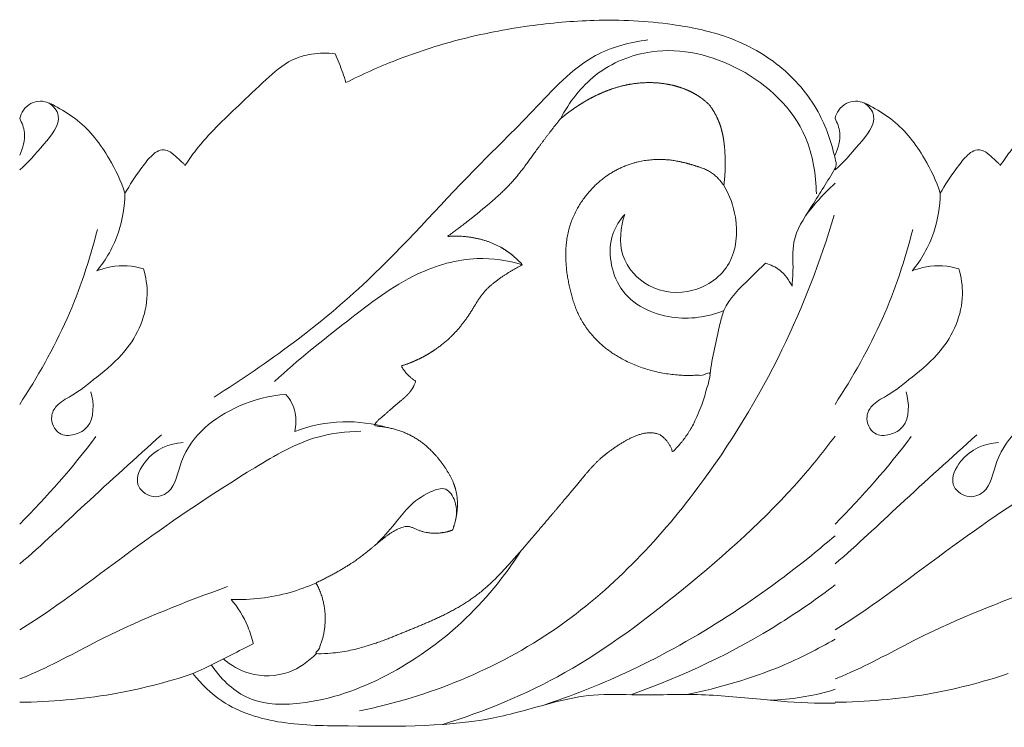
# Model space of a CAD drawing. Units: millimetres. Extents: x -1722 to 1177, y 1 to 1017.
# Drawn here: x -675 to -592, y 578 to 638 of the extents above; entities that cross this region are included whole.
import ezdxf

# ---------------------------------------------------------------- set-up
doc = ezdxf.new("R2010")
doc.units = ezdxf.units.MM
doc.header["$MEASUREMENT"] = 0
doc.layers.get('0').update_dxf_attribs({"lineweight": 5})

msp = doc.modelspace()

# ---------------------------------------------------------------- linework, layer by layer
for points, knots in [([(-647.48, 632.39), (-646.087, 633.091), (-642.972, 634.479), (-637.792, 636.168), (-632.173, 637.248), (-626.103, 637.795), (-620.548, 637.532), (-615.179, 636.447), (-610.733, 634.138), (-607.464, 630.353), (-606.399, 627.334), (-606.112, 625.95)], [0, 0, 0, 0, 4.162556, 9.120993, 14.640111, 19.612193, 25.620959, 29.666831, 34.366611, 38.734805, 42.274572, 42.274572, 42.274572, 42.274572]), ([(-658.628, 605.779), (-654.073, 608.664), (-646.186, 614.406), (-638.092, 623.69), (-631.624, 629.897), (-627.289, 634.817), (-623.463, 635.807), (-621.939, 635.996)], [0, 0, 0, 0, 28.701611, 51.246429, 63.724777, 76.008317, 84.362038, 84.362038, 84.362038, 84.362038]), ([(-661.095, 625.385), (-660.793, 625.833), (-659.467, 627.696), (-657.032, 629.991), (-654.369, 632.542), (-652.398, 634.296), (-650.305, 634.897), (-649.05, 634.908), (-648.393, 634.814)], [0, 0, 0, 0, 1.385392, 5.870589, 8.669568, 11.07921, 12.644568, 14.442685, 14.442685, 14.442685, 14.442685]), ([(-648.393, 634.814), (-648.276, 634.554), (-647.938, 633.761), (-647.65, 632.944), (-647.48, 632.39)], [0, 0, 0, 0, 0.722952, 2.180497, 2.180497, 2.180497, 2.180497]), ([(-629.326, 629.331), (-628.589, 630.746), (-626.46, 633.505), (-620.832, 635.744), (-613.896, 634.128), (-608.452, 629.12), (-607.706, 624.594), (-607.686, 622.965)], [0, 0, 0, 0, 8.143593, 17.364553, 31.150596, 45.032067, 53.193213, 53.193213, 53.193213, 53.193213]), ([(-592.13, 625.385), (-591.828, 625.833), (-590.501, 627.696), (-588.066, 629.991), (-585.404, 632.542), (-583.432, 634.296), (-581.339, 634.897), (-580.085, 634.908), (-579.428, 634.814)], [0, 0, 0, 0, 1.385392, 5.870589, 8.669568, 11.07921, 12.644568, 14.442685, 14.442685, 14.442685, 14.442685]), ([(-675.078, 629.356), (-675.014, 629.605), (-674.695, 630.389), (-673.33, 631.083), (-671.737, 630.222), (-669.569, 628.904), (-667.559, 626.325), (-666.511, 624.044), (-666.174, 623.022)], [0, 0, 0, 0, 0.645744, 2.089585, 3.440675, 5.253353, 8.886222, 11.596183, 11.596183, 11.596183, 11.596183]), ([(-672.623, 630.663), (-672.225, 630.414), (-671.273, 629.256), (-673.206, 626.949), (-674.373, 625.63), (-675.078, 625.008)], [0, 0, 0, 0, 2.500402, 7.195608, 12.428128, 12.428128, 12.428128, 12.428128]), ([(-606.112, 629.356), (-606.049, 629.605), (-605.729, 630.389), (-604.365, 631.083), (-602.772, 630.222), (-600.603, 628.904), (-598.593, 626.325), (-597.546, 624.044), (-597.208, 623.022)], [0, 0, 0, 0, 0.645744, 2.089585, 3.440675, 5.253353, 8.886222, 11.596183, 11.596183, 11.596183, 11.596183]), ([(-603.658, 630.663), (-603.26, 630.414), (-602.307, 629.256), (-604.24, 626.949), (-605.408, 625.63), (-606.112, 625.008)], [0, 0, 0, 0, 2.500402, 7.195608, 12.428128, 12.428128, 12.428128, 12.428128]), ([(-675.078, 626.243), (-674.793, 626.849), (-674.494, 627.934), (-674.881, 628.985), (-675.078, 629.356)], [21.754434, 21.754434, 21.754434, 21.754434, 25.022098, 27.163181, 27.163181, 27.163181, 27.163181]), ([(-606.112, 626.243), (-605.827, 626.849), (-605.528, 627.934), (-605.916, 628.985), (-606.112, 629.356)], [21.754434, 21.754434, 21.754434, 21.754434, 25.022098, 27.163181, 27.163181, 27.163181, 27.163181]), ([(-666.174, 623.022), (-665.767, 623.737), (-665.049, 624.797), (-664.159, 625.989), (-663.505, 626.591), (-662.895, 626.765), (-662.268, 626.51), (-661.781, 626.041), (-661.357, 625.668), (-661.149, 625.444), (-661.095, 625.385)], [0, 0, 0, 0, 2.097551, 3.279945, 3.823588, 4.402098, 4.887266, 5.572095, 6.159345, 6.36571, 6.36571, 6.36571, 6.36571]), ([(-597.208, 623.022), (-596.801, 623.737), (-596.083, 624.797), (-595.194, 625.989), (-594.54, 626.591), (-593.929, 626.765), (-593.302, 626.51), (-592.815, 626.041), (-592.391, 625.668), (-592.183, 625.444), (-592.13, 625.385)], [0, 0, 0, 0, 2.097551, 3.279945, 3.823588, 4.402098, 4.887266, 5.572095, 6.159345, 6.36571, 6.36571, 6.36571, 6.36571]), ([(-609.749, 615.156), (-609.717, 615.59), (-609.603, 616.825), (-609.85, 619.25), (-608.039, 621.961), (-606.807, 623.959), (-605.967, 625.334), (-606.031, 625.742), (-606.112, 625.95)], [0, 0, 0, 0, 2.181718, 6.242693, 11.755043, 17.997039, 18.706701, 19.838449, 19.838449, 19.838449, 19.838449]), ([(-606.112, 623.868), (-606.34, 623.662), (-607.236, 622.819), (-608.031, 621.879), (-608.591, 621.138)], [16.365081, 16.365081, 16.365081, 16.365081, 17.964642, 22.763518, 22.763518, 22.763518, 22.763518]), ([(-666.174, 623.022), (-666.195, 621.907), (-666.573, 619.499), (-667.766, 617.406), (-668.544, 616.448)], [0, 0, 0, 0, 5.585269, 11.985388, 11.985388, 11.985388, 11.985388]), ([(-615.519, 623.682), (-615.036, 622.872), (-614.238, 620.736), (-614.568, 616.741), (-618.071, 614.357), (-621.857, 614.702), (-624.537, 617.595), (-624.259, 620.155), (-623.901, 621.234)], [0, 0, 0, 0, 4.836774, 11.374881, 18.121467, 24.942366, 30.776197, 36.521701, 36.521701, 36.521701, 36.521701]), ([(-597.208, 623.022), (-597.23, 621.907), (-597.608, 619.499), (-598.801, 617.406), (-599.579, 616.448)], [0, 0, 0, 0, 5.585269, 11.985388, 11.985388, 11.985388, 11.985388]), ([(-606.185, 621.168), (-607.345, 617.264), (-610.491, 609.114), (-617.984, 596.838), (-629.482, 584.828), (-640.492, 580.433), (-646.329, 579.231)], [0, 0, 0, 0, 20.549764, 43.987622, 73.470947, 105.812858, 105.812858, 105.812858, 105.812858]), ([(-623.901, 621.234), (-624.322, 620.752), (-625.525, 618.888), (-624.705, 614.204), (-620.057, 612.102), (-616.898, 612.533), (-615.51, 613.095)], [0, 0, 0, 0, 3.327812, 11.033038, 19.834578, 27.902553, 27.902553, 27.902553, 27.902553]), ([(-675.078, 605.158), (-673.58, 607.475), (-670.887, 612.158), (-669.151, 617.376), (-668.503, 619.962)], [57.958522, 57.958522, 57.958522, 57.958522, 72.099672, 85.524172, 85.524172, 85.524172, 85.524172]), ([(-606.112, 605.158), (-604.614, 607.475), (-601.921, 612.158), (-600.185, 617.376), (-599.538, 619.962)], [57.958522, 57.958522, 57.958522, 57.958522, 72.099672, 85.524172, 85.524172, 85.524172, 85.524172]), ([(-632.552, 616.967), (-633.788, 617.344), (-636.842, 617.814), (-642.135, 616.258), (-647.588, 612.064), (-651.543, 608.935), (-653.515, 607.106)], [0, 0, 0, 0, 6.99049, 16.460314, 28.999996, 43.115587, 43.115587, 43.115587, 43.115587]), ([(-664.6, 616.624), (-664.401, 615.927), (-664, 613.45), (-665.607, 609.861), (-668.418, 607.577), (-670.351, 606.018), (-671.91, 605.264), (-672.601, 603.971), (-671.889, 602.456), (-670.419, 602.516), (-668.744, 603.409), (-668.785, 605.281), (-669.056, 606.218)], [0, 0, 0, 0, 3.657678, 12.324437, 18.027167, 22.768331, 25.450999, 27.08559, 29.726083, 32.037743, 34.353504, 39.271763, 39.271763, 39.271763, 39.271763]), ([(-668.544, 616.448), (-668.163, 616.606), (-666.875, 617.002), (-665.49, 616.893), (-664.6, 616.624)], [0, 0, 0, 0, 2.219755, 7.245955, 7.245955, 7.245955, 7.245955]), ([(-616.684, 607.732), (-616.498, 609.159), (-616.088, 610.934), (-615.372, 613.914), (-613.663, 615.425), (-612.449, 616.687), (-611.988, 617.095)], [0, 0, 0, 0, 7.221135, 9.21161, 15.233665, 18.472302, 18.472302, 18.472302, 18.472302]), ([(-611.988, 617.095), (-611.561, 616.982), (-610.633, 616.55), (-609.994, 615.678), (-609.749, 615.156)], [0, 0, 0, 0, 2.394063, 5.328779, 5.328779, 5.328779, 5.328779]), ([(-595.634, 616.624), (-595.435, 615.927), (-595.034, 613.45), (-596.642, 609.861), (-599.453, 607.577), (-601.386, 606.018), (-602.944, 605.264), (-603.636, 603.971), (-602.924, 602.456), (-601.453, 602.516), (-599.779, 603.409), (-599.82, 605.281), (-600.091, 606.218)], [0, 0, 0, 0, 3.657678, 12.324437, 18.027167, 22.768331, 25.450999, 27.08559, 29.726083, 32.037743, 34.353504, 39.271763, 39.271763, 39.271763, 39.271763]), ([(-599.579, 616.448), (-599.198, 616.606), (-597.91, 617.002), (-596.524, 616.893), (-595.634, 616.624)], [0, 0, 0, 0, 2.219755, 7.245955, 7.245955, 7.245955, 7.245955]), ([(-652.553, 606.007), (-653.919, 605.929), (-657.354, 605.02), (-661.361, 602.008), (-661.938, 597.749), (-663.967, 597.101), (-665.553, 598.443), (-664.205, 601.144), (-662.418, 601.852), (-661.26, 601.932)], [0, 0, 0, 0, 7.447455, 19.196638, 23.949791, 26.554718, 29.233257, 32.701888, 39.017129, 39.017129, 39.017129, 39.017129]), ([(-651.81, 602.875), (-651.695, 603.388), (-651.641, 604.554), (-652.19, 605.572), (-652.553, 606.007)], [0, 0, 0, 0, 2.643485, 5.587468, 5.587468, 5.587468, 5.587468]), ([(-583.588, 606.007), (-584.954, 605.929), (-588.388, 605.02), (-592.395, 602.008), (-592.972, 597.749), (-595.002, 597.101), (-596.587, 598.443), (-595.239, 601.144), (-593.453, 601.852), (-592.295, 601.932)], [0, 0, 0, 0, 7.447455, 19.196638, 23.949791, 26.554718, 29.233257, 32.701888, 39.017129, 39.017129, 39.017129, 39.017129]), ([(-643.914, 603.191), (-645.16, 603.545), (-647.844, 603.91), (-650.508, 603.358), (-651.81, 602.875)], [0, 0, 0, 0, 7.009625, 14.498572, 14.498572, 14.498572, 14.498572]), ([(-646.228, 602.888), (-647.45, 602.872), (-650.652, 602.506), (-656.942, 598.828), (-665.185, 593.293), (-671.706, 588.179), (-675.078, 586.083)], [0, 0, 0, 0, 6.655099, 17.236372, 38.311804, 59.664076, 59.664076, 59.664076, 59.664076]), ([(-663.088, 602.586), (-665.243, 600.618), (-669.272, 597.022), (-673.188, 593.276), (-675.078, 591.668)], [0, 0, 0, 0, 15.322332, 28.385348, 28.385348, 28.385348, 28.385348]), ([(-606.112, 602.48), (-607.018, 601.251), (-610.865, 596.46), (-618.514, 589.69), (-628.474, 582.159), (-635.747, 579.174), (-639.311, 578.082)], [33.946541, 33.946541, 33.946541, 33.946541, 41.816043, 65.716209, 87.433772, 107.593591, 107.593591, 107.593591, 107.593591]), ([(-577.263, 602.888), (-578.485, 602.872), (-581.687, 602.506), (-587.977, 598.828), (-596.22, 593.293), (-602.741, 588.179), (-606.112, 586.083)], [0, 0, 0, 0, 6.655099, 17.236372, 38.311804, 59.664076, 59.664076, 59.664076, 59.664076]), ([(-594.122, 602.586), (-596.277, 600.618), (-600.307, 597.022), (-604.223, 593.276), (-606.112, 591.668)], [0, 0, 0, 0, 15.322332, 28.385348, 28.385348, 28.385348, 28.385348]), ([(-644.896, 593.339), (-644.376, 593.894), (-643.452, 594.872), (-642.153, 596.647), (-640.723, 597.651), (-638.978, 598.294), (-638.044, 596.808), (-638.095, 595.713), (-638.27, 595.13)], [0, 0, 0, 0, 3.965194, 7.04752, 11.181741, 13.535134, 15.71829, 18.7893, 18.7893, 18.7893, 18.7893]), ([(-606.112, 594.047), (-606.768, 593.485), (-612.27, 588.901), (-620.388, 583.644), (-628.413, 580.499), (-630.74, 579.722)], [21.027071, 21.027071, 21.027071, 21.027071, 25.566371, 58.670597, 71.920447, 71.920447, 71.920447, 71.920447]), ([(-632.646, 592.812), (-634.079, 590.575), (-637.478, 586.446), (-643.926, 581.913), (-650.239, 579.641), (-655.894, 579.779), (-658.105, 581.993), (-658.867, 583.111)], [0, 0, 0, 0, 13.653659, 27.401975, 41.305927, 49.616267, 56.585617, 56.585617, 56.585617, 56.585617]), ([(-657.487, 589.753), (-661.073, 588.446), (-666.74, 586.265), (-672.361, 583.035), (-674.753, 582.055), (-675.078, 581.928)], [0, 0, 0, 0, 20.58973, 32.633409, 34.510107, 34.510107, 34.510107, 34.510107]), ([(-650.032, 590.045), (-650.74, 589.731), (-653.054, 588.889), (-655.519, 588.604), (-657.189, 588.661)], [0, 0, 0, 0, 4.160974, 13.254624, 13.254624, 13.254624, 13.254624]), ([(-606.112, 589.882), (-607.597, 588.756), (-613.015, 584.959), (-618.988, 582.149), (-623.394, 580.593)], [32.137219, 32.137219, 32.137219, 32.137219, 41.982708, 67.202983, 67.202983, 67.202983, 67.202983]), ([(-588.522, 589.753), (-592.108, 588.446), (-597.774, 586.265), (-603.395, 583.035), (-605.788, 582.055), (-606.112, 581.928)], [0, 0, 0, 0, 20.58973, 32.633409, 34.510107, 34.510107, 34.510107, 34.510107]), ([(-657.189, 588.661), (-656.618, 587.982), (-655.867, 586.766), (-655.434, 585.403), (-655.318, 584.904)], [0, 0, 0, 0, 4.604608, 7.183202, 7.183202, 7.183202, 7.183202]), ([(-655.318, 584.904), (-655.935, 584.595), (-657.301, 583.919), (-658.983, 583.034), (-660.08, 582.535), (-660.42, 582.383)], [0, 0, 0, 0, 3.697649, 8.17091, 10.171021, 10.171021, 10.171021, 10.171021]), ([(-606.112, 585.299), (-607.587, 584.452), (-611.587, 582.4), (-615.919, 581.182), (-618.633, 580.62)], [65.592727, 65.592727, 65.592727, 65.592727, 74.673049, 89.715006, 89.715006, 89.715006, 89.715006]), ([(-657.86, 583.622), (-657.209, 583.078), (-655.444, 582.076), (-652.409, 582.155), (-650.64, 583.397), (-649.979, 584.083)], [0, 0, 0, 0, 4.471067, 10.546426, 15.522692, 15.522692, 15.522692, 15.522692]), ([(-660.42, 582.383), (-662.658, 581.637), (-667.501, 580.391), (-672.461, 579.997), (-675.078, 579.954)], [0, 0, 0, 0, 6.352113, 13.443601, 13.443601, 13.443601, 13.443601]), ([(-606.112, 579.893), (-606.689, 579.88), (-608.795, 579.867), (-612.671, 580.222), (-617.662, 580.744), (-622.382, 580.494), (-626.416, 580.742), (-630.292, 579.906), (-637.002, 577.812), (-644.897, 577.947), (-652.802, 577.985), (-657.541, 579.371), (-659.711, 581.495), (-660.42, 582.383)], [24.278734, 24.278734, 24.278734, 24.278734, 25.844694, 29.99612, 34.81692, 39.426321, 42.802825, 45.720718, 50.08823, 61.708686, 66.804566, 71.622573, 74.55596, 74.55596, 74.55596, 74.55596]), ([(-591.454, 582.383), (-593.693, 581.637), (-598.535, 580.391), (-603.496, 579.997), (-606.112, 579.954)], [0, 0, 0, 0, 6.352113, 13.443601, 13.443601, 13.443601, 13.443601]), ([(-606.112, 581.054), (-606.204, 581.025), (-607.982, 580.465), (-609.852, 580.203), (-611.61, 580.131)], [54.548754, 54.548754, 54.548754, 54.548754, 55.068814, 64.650172, 64.650172, 64.650172, 64.650172])]:
    msp.add_open_spline(points, degree=3, knots=knots)
msp.add_rational_spline([(-629.326, 629.331), (-629.085, 629.531), (-628.839, 629.725), (-628.393, 630.055), (-628.195, 630.195), (-627.793, 630.465), (-627.589, 630.594), (-627.175, 630.844), (-626.965, 630.963), (-626.539, 631.189), (-626.323, 631.297), (-625.667, 631.599), (-625.219, 631.775), (-624.304, 632.065), (-623.838, 632.179), (-623.13, 632.297), (-622.892, 632.328), (-622.416, 632.37), (-622.177, 632.382), (-621.699, 632.388), (-621.46, 632.381), (-620.983, 632.347), (-620.745, 632.321), (-620.036, 632.213), (-619.568, 632.101), (-618.887, 631.866), (-618.664, 631.777), (-618.227, 631.574), (-618.013, 631.461), (-617.601, 631.209), (-617.402, 631.071), (-617.033, 630.776), (-616.862, 630.621), (-616.702, 630.455), (-616.348, 629.96), (-615.657, 628.695), (-615.349, 626.325), (-615.389, 624.582), (-615.519, 623.682), (-615.867, 624.198), (-616.558, 624.885), (-618.212, 625.453), (-620.416, 626.058), (-623.498, 625.717), (-626.659, 623.853), (-628.999, 620.267), (-628.929, 616.197), (-628.3, 613.968), (-627.965, 613.104), (-627.912, 612.986), (-626.362, 609.502), (-621.805, 607.382), (-617.376, 607.634), (-616.684, 607.732), (-617.104, 605.606), (-617.888, 603.016), (-619.845, 601.142), (-619.941, 601.427), (-620.199, 601.951), (-620.939, 602.744), (-622.132, 602.826), (-623.558, 602.29), (-624.775, 601.51), (-626.348, 600.321), (-628.046, 598.201), (-630.566, 595.252), (-633.097, 592.241), (-635.871, 589.282), (-639.014, 587.285), (-642.241, 586.036), (-645.226, 584.786), (-648.232, 584.049), (-649.979, 584.083), (-648.811, 586.089), (-649.069, 588.55), (-650.032, 590.045), (-648.163, 590.948), (-646.439, 592.015), (-644.645, 593.562), (-643.639, 594.347), (-642.913, 594.711), (-642.2, 594.917), (-641.359, 594.473), (-640.099, 594.153), (-639.013, 594.326), (-638.462, 594.524), (-638.094, 595.529), (-637.798, 597.591), (-639.324, 600.394), (-641.642, 602.702), (-643.974, 603.281), (-645.109, 603.336), (-645.004, 603.524), (-644.876, 603.699), (-644.726, 603.852), (-644.642, 603.921), (-644.558, 603.991), (-644.474, 604.061), (-644.004, 604.45), (-643.204, 605.206), (-642.056, 606.073), (-641.68, 606.817), (-641.564, 607.108), (-641.786, 607.25), (-642.262, 607.626), (-642.634, 608.116), (-642.805, 608.411), (-642.258, 608.581), (-640.742, 609.189), (-638.607, 610.662), (-636.985, 612.774), (-635.84, 614.847), (-634.199, 616.033), (-633.069, 616.714), (-632.552, 616.967), (-632.998, 617.458), (-634.77, 619.026), (-637.248, 619.498), (-638.896, 619.366), (-638.115, 619.923), (-636.127, 621.482), (-633.467, 623.688), (-631.349, 626.722), (-630.085, 628.399), (-629.326, 629.331)], [1, 1, 1, 1, 1, 1, 1, 1, 1, 1, 1, 1, 1, 1, 1, 1, 1, 1, 1, 1, 1, 1, 1, 1, 1, 1, 1, 1, 1, 1, 1, 1, 1, 1, 1, 1, 1, 1, 1, 1, 1, 1, 1, 1, 1, 1, 1, 1, 1, 1, 1, 1, 1, 1, 1, 1, 1, 1, 1, 1, 1, 1, 1, 1, 1, 1, 1, 1, 1, 1, 1, 1, 1, 0.846849464582, 0.846849464582, 1, 1, 1, 1, 1, 1, 1, 1, 1, 1, 1, 1, 1, 1, 1, 1, 1, 1, 1, 1, 1, 1, 1, 1, 1, 1, 1, 1, 1, 1, 1, 1, 1, 1, 1, 1, 1, 1, 1, 1, 1, 1, 1, 1, 1, 1, 1, 1, 1, 1], degree=3, knots=[-16.441353, -16.441353, -16.441353, -16.441353, -15.531394, -15.531394, -14.825422, -14.825422, -14.119449, -14.119449, -13.413477, -13.413477, -12.707505, -12.707505, -11.29556, -11.29556, -9.883615, -9.883615, -9.177642, -9.177642, -8.47167, -8.47167, -7.765697, -7.765697, -7.059725, -7.059725, -5.64778, -5.64778, -4.941807, -4.941807, -4.235835, -4.235835, -3.529862, -3.529862, -2.863555, -2.863555, -2.863555, -0.162773, 3.511566, 7.550123, 7.550123, 7.550123, 10.346078, 11.699693, 15.528293, 20.769954, 25.496103, 31.724026, 37.660924, 42.228559, 42.228559, 42.228559, 42.265311, 58.391064, 61.437109, 61.437109, 61.437109, 65.086775, 65.086775, 65.086775, 66.338926, 67.680762, 69.653173, 71.701386, 74.633324, 76.561787, 80.661533, 86.419025, 94.043519, 98.111616, 103.898209, 112.142548, 116.569722, 119.436588, 119.436588, 119.436588, 129.523198, 129.523198, 129.523198, 135.810726, 138.697705, 140.271211, 141.561684, 142.432137, 143.522706, 145.708547, 148.383803, 148.383803, 148.383803, 153.062168, 156.931479, 162.222962, 167.446548, 167.446548, 167.446548, 168.408353, 168.408353, 168.408353, 168.904569, 168.904569, 168.904569, 171.667014, 173.911902, 175.309898, 175.309898, 175.309898, 176.510231, 178.038002, 178.038002, 178.038002, 180.667015, 185.492382, 189.600714, 192.567823, 195.96595, 198.596526, 198.596526, 198.596526, 201.584007, 209.187701, 209.187701, 209.187701, 213.549689, 220.670709, 224.692737, 230.107686, 230.107686, 230.107686, 230.107686])
for points in [[(-668.63, 602.434), (-670.613, 599.812), (-672.766, 597.333), (-675.078, 595.038)], [(-599.664, 602.434), (-601.648, 599.812), (-603.8, 597.333), (-606.112, 595.038)]]:
    msp.add_open_spline(points, degree=3)

doc.saveas('drawing.dxf')
